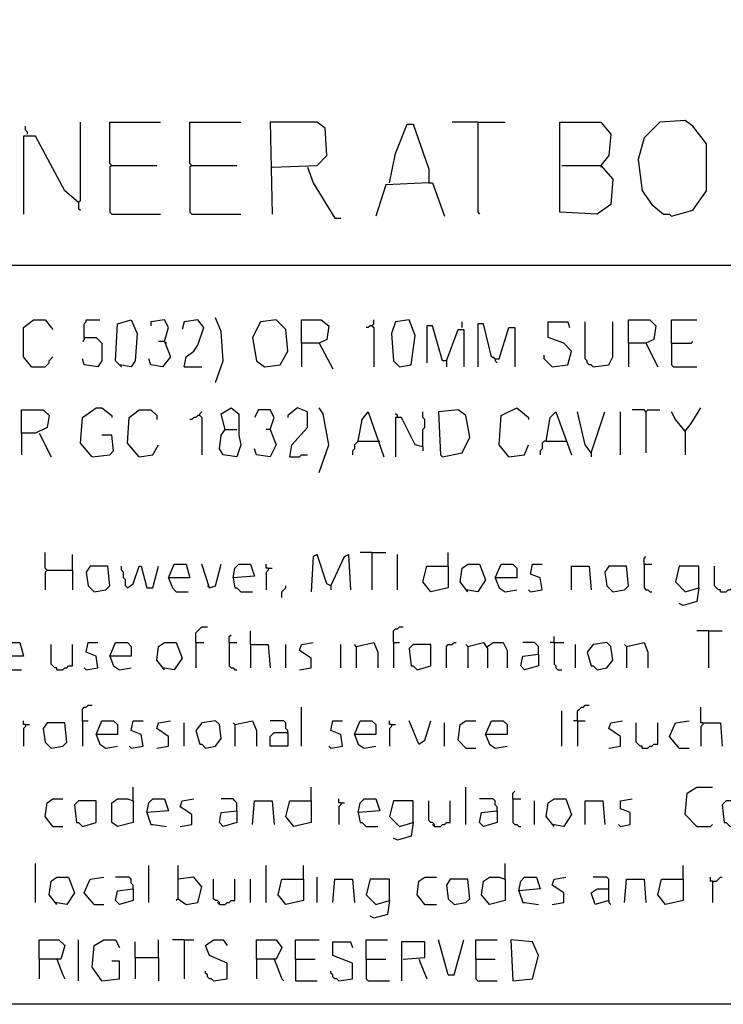
# Model space of a CAD drawing. Extents: x 0.16 to 7.56, y 0.46 to 9.88.
# Drawn here: x 3.03 to 4.12, y 0.46 to 1.98 of the extents above; entities that cross this region are included whole.
import ezdxf

# ---------------------------------------------------------------- set-up
doc = ezdxf.new("R2010")
doc.units = 0
doc.header["$MEASUREMENT"] = 0
doc.layers.add('PFV', color=7, linetype='Continuous')

msp = doc.modelspace()

# ---------------------------------------------------------------- linework, layer by layer
at = {"layer": 'PFV', "color": 0}
for points in [[(0.160606, 0.457576, 0), (0.160606, 9.884848, 0), (7.560606, 9.884848, 0), (7.563636, 0.457576, 0), (0.160606, 0.457576, 0)], [(3.042424, 1.806061, 0), (3.042424, 1.809091, 0), (3.039394, 1.812121, 0), (3.039394, 1.818182, 0)], [(3.121212, 1.7, 0), (3.124242, 1.70303, 0), (3.124242, 1.824242, 0)], [(3.172727, 1.757576, 0), (3.169697, 1.760606, 0), (3.169697, 1.824242, 0), (3.248485, 1.824242, 0)], [(3.29697, 1.757576, 0), (3.293939, 1.760606, 0), (3.293939, 1.824242, 0), (3.372727, 1.824242, 0)], [(3.421212, 1.754545, 0), (3.490909, 1.757576, 0), (3.506061, 1.772727, 0), (3.50303, 1.815152, 0), (3.490909, 1.824242, 0), (3.418182, 1.824242, 0), (3.421212, 1.681818, 0)], [(3.60303, 1.730303, 0), (3.612121, 1.775758, 0), (3.630303, 1.821212, 0), (3.639394, 1.821212, 0), (3.663636, 1.751515, 0), (3.663636, 1.730303, 0), (3.59697, 1.727273, 0), (3.581818, 1.678788, 0)], [(3.739394, 1.824242, 0), (3.7, 1.824242, 0)], [(3.739394, 1.824242, 0), (3.781818, 1.824242, 0)], [(3.739394, 1.824242, 0), (3.739394, 1.684848, 0), (3.742424, 1.681818, 0)], [(3.869697, 1.757576, 0), (3.930303, 1.757576, 0), (3.948485, 1.736364, 0), (3.945455, 1.69697, 0), (3.924242, 1.681818, 0), (3.866667, 1.684848, 0), (3.866667, 1.824242, 0), (3.930303, 1.824242, 0), (3.945455, 1.806061, 0), (3.942424, 1.772727, 0), (3.930303, 1.757576, 0)], [(4.039394, 1.678788, 0), (4.072727, 1.687879, 0), (4.093939, 1.718182, 0), (4.093939, 1.790909, 0), (4.072727, 1.818182, 0), (4.060606, 1.827273, 0), (4.021212, 1.824242, 0), (3.99697, 1.8, 0), (3.987879, 1.766667, 0), (3.993939, 1.718182, 0), (4.009091, 1.69697, 0), (4.027273, 1.681818, 0), (4.036364, 1.681818, 0), (4.039394, 1.678788, 0)], [(3.121212, 1.7, 0), (3.1, 1.718182, 0), (3.054545, 1.80303, 0), (3.036364, 1.80303, 0), (3.036364, 1.681818, 0)], [(3.172727, 1.757576, 0), (3.169697, 1.754545, 0), (3.169697, 1.684848, 0), (3.172727, 1.681818, 0), (3.248485, 1.681818, 0)], [(3.172727, 1.757576, 0), (3.242424, 1.757576, 0)], [(3.29697, 1.757576, 0), (3.293939, 1.754545, 0), (3.293939, 1.684848, 0), (3.29697, 1.681818, 0), (3.372727, 1.681818, 0)], [(3.29697, 1.757576, 0), (3.366667, 1.757576, 0)], [(3.475758, 1.754545, 0), (3.484848, 1.730303, 0), (3.518182, 1.675758, 0), (3.527273, 1.675758, 0)], [(3.930303, 1.757576, 0), (3.930303, 1.754545, 0)], [(3.663636, 1.730303, 0), (3.669697, 1.730303, 0), (3.687879, 1.678788, 0)], [(3.121212, 1.7, 0), (3.121212, 1.690909, 0), (3.124242, 1.687879, 0)], [(0.969697, 1.60303, 0), (6.948485, 1.60303, 0)], [(3.048485, 1.445455, 0), (3.036364, 1.460606, 0), (3.036364, 1.506061, 0), (3.051515, 1.518182, 0), (3.069697, 1.518182, 0), (3.081818, 1.50303, 0)], [(3.130303, 1.490909, 0), (3.130303, 1.512121, 0), (3.133333, 1.515152, 0), (3.133333, 1.518182, 0), (3.154545, 1.518182, 0)], [(3.187879, 1.445455, 0), (3.178788, 1.454545, 0), (3.181818, 1.512121, 0), (3.20303, 1.518182, 0), (3.212121, 1.49697, 0), (3.209091, 1.454545, 0), (3.20303, 1.445455, 0), (3.184848, 1.448485, 0)], [(3.254545, 1.484848, 0), (3.260606, 1.506061, 0), (3.254545, 1.518182, 0), (3.233333, 1.515152, 0), (3.233333, 1.509091, 0)], [(3.284848, 1.445455, 0), (3.287879, 1.460606, 0), (3.3, 1.469697, 0), (3.306061, 1.478788, 0), (3.315152, 1.506061, 0), (3.306061, 1.518182, 0), (3.284848, 1.515152, 0), (3.281818, 1.50303, 0)], [(3.333333, 1.421212, 0), (3.345455, 1.454545, 0), (3.342424, 1.5, 0), (3.333333, 1.521212, 0)], [(3.409091, 1.445455, 0), (3.433333, 1.448485, 0), (3.445455, 1.469697, 0), (3.442424, 1.50303, 0), (3.427273, 1.518182, 0), (3.40303, 1.515152, 0), (3.390909, 1.490909, 0), (3.39697, 1.454545, 0), (3.409091, 1.445455, 0)], [(3.466667, 1.481818, 0), (3.466667, 1.518182, 0), (3.49697, 1.518182, 0), (3.509091, 1.509091, 0), (3.506061, 1.487879, 0), (3.493939, 1.481818, 0), (3.466667, 1.481818, 0), (3.466667, 1.445455, 0)], [(3.575758, 1.509091, 0), (3.578788, 1.512121, 0), (3.578788, 1.518182, 0)], [(3.618182, 1.445455, 0), (3.636364, 1.448485, 0), (3.642424, 1.493939, 0), (3.633333, 1.518182, 0), (3.612121, 1.515152, 0), (3.606061, 1.49697, 0), (3.609091, 1.454545, 0), (3.618182, 1.445455, 0)], [(3.715152, 1.506061, 0), (3.715152, 1.515152, 0)], [(3.766667, 1.457576, 0), (3.760606, 1.460606, 0), (3.748485, 1.512121, 0), (3.739394, 1.512121, 0), (3.739394, 1.445455, 0)], [(3.854545, 1.445455, 0), (3.878788, 1.448485, 0), (3.884848, 1.469697, 0), (3.872727, 1.481818, 0), (3.848485, 1.490909, 0), (3.848485, 1.515152, 0), (3.878788, 1.515152, 0), (3.881818, 1.506061, 0)], [(3.918182, 1.445455, 0), (3.915152, 1.448485, 0), (3.912121, 1.448485, 0), (3.909091, 1.451515, 0), (3.909091, 1.454545, 0), (3.906061, 1.457576, 0), (3.906061, 1.515152, 0)], [(3.918182, 1.445455, 0), (3.942424, 1.448485, 0), (3.948485, 1.460606, 0), (3.948485, 1.515152, 0)], [(3.972727, 1.481818, 0), (3.972727, 1.518182, 0), (4.006061, 1.518182, 0), (4.015152, 1.509091, 0), (4.012121, 1.487879, 0), (4, 1.481818, 0), (3.972727, 1.481818, 0), (3.972727, 1.445455, 0)], [(4.039394, 1.481818, 0), (4.039394, 1.518182, 0), (4.078788, 1.518182, 0)], [(3.575758, 1.509091, 0), (3.572727, 1.509091, 0), (3.569697, 1.506061, 0), (3.566667, 1.506061, 0)], [(3.575758, 1.509091, 0), (3.578788, 1.506061, 0), (3.578788, 1.445455, 0)], [(3.690909, 1.454545, 0), (3.684848, 1.454545, 0), (3.669697, 1.509091, 0), (3.660606, 1.509091, 0), (3.660606, 1.451515, 0)], [(3.690909, 1.454545, 0), (3.709091, 1.50303, 0), (3.718182, 1.50303, 0), (3.718182, 1.445455, 0)], [(3.766667, 1.457576, 0), (3.772727, 1.457576, 0), (3.787879, 1.506061, 0), (3.79697, 1.506061, 0), (3.79697, 1.445455, 0)], [(3.130303, 1.490909, 0), (3.148485, 1.490909, 0), (3.157576, 1.481818, 0), (3.157576, 1.454545, 0), (3.151515, 1.445455, 0), (3.130303, 1.448485, 0), (3.127273, 1.457576, 0)], [(3.130303, 1.490909, 0), (3.130303, 1.487879, 0), (3.127273, 1.484848, 0)], [(3.254545, 1.484848, 0), (3.263636, 1.460606, 0), (3.251515, 1.445455, 0), (3.233333, 1.448485, 0), (3.230303, 1.457576, 0)], [(3.254545, 1.484848, 0), (3.245455, 1.484848, 0)], [(3.254545, 1.484848, 0), (3.257576, 1.481818, 0)], [(3.493939, 1.481818, 0), (3.515152, 1.442424, 0)], [(4, 1.481818, 0), (4.018182, 1.445455, 0)], [(4.039394, 1.481818, 0), (4.069697, 1.481818, 0), (4.072727, 1.484848, 0)], [(4.039394, 1.481818, 0), (4.039394, 1.448485, 0), (4.042424, 1.445455, 0), (4.078788, 1.445455, 0)], [(3.048485, 1.445455, 0), (3.069697, 1.445455, 0), (3.072727, 1.448485, 0), (3.075758, 1.451515, 0), (3.075758, 1.454545, 0), (3.078788, 1.457576, 0), (3.081818, 1.460606, 0)], [(3.690909, 1.454545, 0), (3.690909, 1.445455, 0)], [(3.766667, 1.457576, 0), (3.763636, 1.460606, 0)], [(3.766667, 1.457576, 0), (3.766667, 1.454545, 0), (3.769697, 1.451515, 0)], [(3.854545, 1.445455, 0), (3.851515, 1.448485, 0), (3.848485, 1.451515, 0), (3.845455, 1.454545, 0), (3.842424, 1.457576, 0), (3.842424, 1.463636, 0)], [(3.048485, 1.445455, 0), (3.045455, 1.448485, 0)], [(3.284848, 1.445455, 0), (3.312121, 1.445455, 0)], [(3.033333, 1.342424, 0), (3.033333, 1.378788, 0), (3.066667, 1.378788, 0), (3.075758, 1.369697, 0), (3.072727, 1.351515, 0), (3.054545, 1.342424, 0), (3.033333, 1.342424, 0), (3.033333, 1.309091, 0)], [(3.142424, 1.306061, 0), (3.124242, 1.327273, 0), (3.127273, 1.366667, 0), (3.148485, 1.381818, 0), (3.157576, 1.381818, 0), (3.172727, 1.369697, 0), (3.172727, 1.366667, 0)], [(3.215152, 1.306061, 0), (3.19697, 1.327273, 0), (3.2, 1.366667, 0), (3.215152, 1.378788, 0), (3.233333, 1.378788, 0), (3.242424, 1.369697, 0), (3.242424, 1.363636, 0)], [(3.309091, 1.369697, 0), (3.309091, 1.372727, 0), (3.312121, 1.375758, 0)], [(3.348485, 1.348485, 0), (3.342424, 1.372727, 0), (3.357576, 1.381818, 0), (3.369697, 1.372727, 0), (3.369697, 1.339394, 0), (3.372727, 1.324242, 0), (3.366667, 1.306061, 0), (3.345455, 1.309091, 0), (3.339394, 1.318182, 0), (3.342424, 1.339394, 0), (3.348485, 1.348485, 0), (3.366667, 1.348485, 0)], [(3.418182, 1.348485, 0), (3.424242, 1.366667, 0), (3.418182, 1.378788, 0), (3.4, 1.378788, 0), (3.393939, 1.366667, 0)], [(3.448485, 1.306061, 0), (3.451515, 1.324242, 0), (3.475758, 1.351515, 0), (3.475758, 1.375758, 0), (3.460606, 1.381818, 0), (3.445455, 1.369697, 0), (3.445455, 1.366667, 0)], [(3.493939, 1.281818, 0), (3.509091, 1.324242, 0), (3.5, 1.372727, 0), (3.493939, 1.381818, 0)], [(3.554545, 1.330303, 0), (3.560606, 1.363636, 0), (3.569697, 1.375758, 0), (3.593939, 1.306061, 0)], [(3.654545, 1.321212, 0), (3.654545, 1.348485, 0), (3.657576, 1.351515, 0), (3.657576, 1.363636, 0), (3.654545, 1.366667, 0), (3.654545, 1.375758, 0)], [(3.684848, 1.306061, 0), (3.715152, 1.312121, 0), (3.727273, 1.336364, 0), (3.721212, 1.369697, 0), (3.709091, 1.378788, 0), (3.678788, 1.375758, 0), (3.681818, 1.309091, 0), (3.684848, 1.306061, 0)], [(3.787879, 1.306061, 0), (3.772727, 1.324242, 0), (3.775758, 1.369697, 0), (3.8, 1.381818, 0), (3.818182, 1.366667, 0), (3.818182, 1.363636, 0)], [(3.845455, 1.330303, 0), (3.851515, 1.366667, 0), (3.860606, 1.375758, 0), (3.884848, 1.309091, 0)], [(3.915152, 1.312121, 0), (3.906061, 1.324242, 0), (3.893939, 1.375758, 0)], [(3.915152, 1.312121, 0), (3.936364, 1.375758, 0)], [(3.960606, 1.309091, 0), (3.960606, 1.375758, 0)], [(4, 1.375758, 0), (3.99697, 1.378788, 0), (3.978788, 1.378788, 0)], [(4, 1.375758, 0), (4.00303, 1.378788, 0), (4.021212, 1.378788, 0)], [(4, 1.375758, 0), (4, 1.312121, 0)], [(4.060606, 1.345455, 0), (4.045455, 1.363636, 0), (4.039394, 1.375758, 0)], [(4.060606, 1.345455, 0), (4.069697, 1.357576, 0), (4.084848, 1.381818, 0)], [(3.309091, 1.369697, 0), (3.306061, 1.369697, 0), (3.30303, 1.366667, 0), (3.3, 1.366667, 0), (3.29697, 1.363636, 0), (3.293939, 1.363636, 0)], [(3.309091, 1.369697, 0), (3.312121, 1.366667, 0), (3.312121, 1.309091, 0)], [(3.615152, 1.366667, 0), (3.615152, 1.369697, 0), (3.612121, 1.372727, 0)], [(3.654545, 1.321212, 0), (3.642424, 1.324242, 0), (3.621212, 1.366667, 0), (3.612121, 1.366667, 0), (3.612121, 1.306061, 0)], [(3.418182, 1.348485, 0), (3.427273, 1.324242, 0), (3.418182, 1.306061, 0), (3.39697, 1.309091, 0), (3.393939, 1.318182, 0)], [(3.418182, 1.348485, 0), (3.412121, 1.348485, 0)], [(4.060606, 1.345455, 0), (4.057576, 1.348485, 0)], [(4.060606, 1.345455, 0), (4.060606, 1.309091, 0)], [(3.060606, 1.342424, 0), (3.078788, 1.306061, 0)], [(3.142424, 1.306061, 0), (3.169697, 1.309091, 0), (3.175758, 1.315152, 0), (3.172727, 1.339394, 0), (3.157576, 1.339394, 0)], [(3.554545, 1.330303, 0), (3.551515, 1.327273, 0), (3.548485, 1.324242, 0), (3.548485, 1.318182, 0), (3.545455, 1.315152, 0), (3.545455, 1.309091, 0)], [(3.554545, 1.330303, 0), (3.584848, 1.330303, 0)], [(3.584848, 1.330303, 0), (3.587879, 1.330303, 0)], [(3.845455, 1.330303, 0), (3.842424, 1.330303, 0), (3.839394, 1.327273, 0), (3.839394, 1.318182, 0), (3.836364, 1.315152, 0), (3.836364, 1.309091, 0)], [(3.845455, 1.330303, 0), (3.875758, 1.330303, 0)], [(3.215152, 1.306061, 0), (3.236364, 1.309091, 0), (3.245455, 1.324242, 0)], [(3.654545, 1.321212, 0), (3.654545, 1.315152, 0)], [(3.787879, 1.306061, 0), (3.812121, 1.309091, 0), (3.818182, 1.324242, 0)], [(3.915152, 1.312121, 0), (3.915152, 1.306061, 0)], [(3.448485, 1.306061, 0), (3.463636, 1.306061, 0), (3.466667, 1.309091, 0), (3.475758, 1.309091, 0)], [(3.072727, 1.130303, 0), (3.069697, 1.133333, 0), (3.069697, 1.157576, 0)], [(3.112121, 1.130303, 0), (3.112121, 1.154545, 0)], [(3.512121, 1.106061, 0), (3.506061, 1.109091, 0), (3.490909, 1.154545, 0), (3.484848, 1.151515, 0), (3.481818, 1.09697, 0)], [(3.512121, 1.106061, 0), (3.533333, 1.151515, 0), (3.539394, 1.154545, 0), (3.542424, 1.1, 0)], [(3.575758, 1.157576, 0), (3.557576, 1.157576, 0)], [(3.575758, 1.157576, 0), (3.59697, 1.157576, 0)], [(3.575758, 1.157576, 0), (3.575758, 1.1, 0)], [(3.615152, 1.1, 0), (3.615152, 1.154545, 0)], [(3.693939, 1.136364, 0), (3.693939, 1.157576, 0)], [(3.99697, 1.139394, 0), (3.99697, 1.148485, 0), (4, 1.151515, 0)], [(3.072727, 1.130303, 0), (3.069697, 1.127273, 0), (3.069697, 1.1, 0)], [(3.072727, 1.130303, 0), (3.112121, 1.130303, 0), (3.112121, 1.1, 0)], [(3.145455, 1.09697, 0), (3.163636, 1.1, 0), (3.169697, 1.106061, 0), (3.166667, 1.136364, 0), (3.139394, 1.136364, 0), (3.133333, 1.127273, 0), (3.136364, 1.106061, 0), (3.145455, 1.09697, 0)], [(3.19697, 1.10303, 0), (3.193939, 1.106061, 0), (3.193939, 1.115152, 0), (3.190909, 1.118182, 0), (3.190909, 1.127273, 0), (3.187879, 1.130303, 0), (3.187879, 1.136364, 0)], [(3.19697, 1.10303, 0), (3.206061, 1.109091, 0), (3.215152, 1.136364, 0), (3.218182, 1.136364, 0), (3.227273, 1.10303, 0), (3.236364, 1.10303, 0), (3.245455, 1.136364, 0)], [(3.260606, 1.118182, 0), (3.269697, 1.139394, 0), (3.287879, 1.139394, 0), (3.293939, 1.118182, 0), (3.260606, 1.118182, 0), (3.266667, 1.10303, 0), (3.272727, 1.09697, 0), (3.290909, 1.09697, 0)], [(3.324242, 1.10303, 0), (3.312121, 1.139394, 0)], [(3.324242, 1.10303, 0), (3.333333, 1.106061, 0), (3.342424, 1.139394, 0)], [(3.360606, 1.118182, 0), (3.363636, 1.133333, 0), (3.369697, 1.139394, 0), (3.387879, 1.139394, 0), (3.393939, 1.121212, 0), (3.360606, 1.118182, 0), (3.363636, 1.10303, 0), (3.366667, 1.10303, 0), (3.372727, 1.09697, 0), (3.390909, 1.09697, 0)], [(3.415152, 1.133333, 0), (3.412121, 1.133333, 0), (3.412121, 1.139394, 0)], [(3.415152, 1.133333, 0), (3.415152, 1.130303, 0), (3.412121, 1.127273, 0), (3.412121, 1.1, 0)], [(3.415152, 1.133333, 0), (3.421212, 1.133333, 0)], [(3.693939, 1.136364, 0), (3.693939, 1.10303, 0), (3.666667, 1.09697, 0), (3.654545, 1.112121, 0), (3.660606, 1.136364, 0), (3.693939, 1.136364, 0)], [(3.724242, 1.09697, 0), (3.712121, 1.112121, 0), (3.715152, 1.133333, 0), (3.724242, 1.139394, 0), (3.742424, 1.139394, 0), (3.751515, 1.115152, 0), (3.739394, 1.09697, 0), (3.721212, 1.1, 0)], [(3.766667, 1.118182, 0), (3.775758, 1.139394, 0), (3.793939, 1.139394, 0), (3.8, 1.133333, 0), (3.8, 1.118182, 0), (3.766667, 1.118182, 0), (3.772727, 1.10303, 0), (3.781818, 1.09697, 0), (3.8, 1.1, 0)], [(3.821212, 1.09697, 0), (3.839394, 1.1, 0), (3.836364, 1.118182, 0), (3.821212, 1.124242, 0), (3.824242, 1.139394, 0), (3.839394, 1.139394, 0)], [(3.884848, 1.1, 0), (3.884848, 1.136364, 0), (3.912121, 1.136364, 0), (3.915152, 1.1, 0)], [(3.948485, 1.09697, 0), (3.966667, 1.1, 0), (3.972727, 1.106061, 0), (3.969697, 1.136364, 0), (3.942424, 1.136364, 0), (3.936364, 1.127273, 0), (3.939394, 1.106061, 0), (3.948485, 1.09697, 0)], [(3.99697, 1.139394, 0), (4.009091, 1.139394, 0)], [(3.99697, 1.139394, 0), (3.99697, 1.10303, 0), (4, 1.1, 0), (4.00303, 1.1, 0), (4.006061, 1.09697, 0), (4.009091, 1.09697, 0)], [(4.081818, 1.10303, 0), (4.081818, 1.136364, 0), (4.051515, 1.136364, 0), (4.045455, 1.112121, 0), (4.060606, 1.09697, 0), (4.081818, 1.10303, 0), (4.078788, 1.081818, 0), (4.057576, 1.075758, 0), (4.051515, 1.078788, 0)], [(4.115152, 1.09697, 0), (4.115152, 1.1, 0), (4.112121, 1.1, 0), (4.109091, 1.10303, 0), (4.106061, 1.106061, 0), (4.106061, 1.136364, 0)], [(4.115152, 1.09697, 0), (4.124242, 1.09697, 0), (4.127273, 1.1, 0), (4.130303, 1.1, 0), (4.133333, 1.10303, 0), (4.139394, 1.10303, 0), (4.139394, 1.136364, 0)], [(3.324242, 1.10303, 0), (3.321212, 1.106061, 0)], [(3.436364, 1.087879, 0), (3.436364, 1.09697, 0), (3.439394, 1.1, 0), (3.442424, 1.10303, 0), (3.442424, 1.106061, 0)], [(3.512121, 1.106061, 0), (3.512121, 1.1, 0)], [(3.821212, 1.09697, 0), (3.818182, 1.1, 0)], [(3.30303, 1.018182, 0), (3.30303, 1.033333, 0), (3.306061, 1.036364, 0), (3.309091, 1.039394, 0), (3.312121, 1.042424, 0), (3.321212, 1.042424, 0)], [(3.609091, 1.018182, 0), (3.609091, 1.036364, 0), (3.612121, 1.039394, 0), (3.615152, 1.039394, 0), (3.618182, 1.042424, 0), (3.624242, 1.042424, 0)], [(3.354545, 1.018182, 0), (3.354545, 1.027273, 0), (3.357576, 1.030303, 0)], [(3.387879, 1.015152, 0), (3.387879, 1.036364, 0)], [(3.857576, 1.018182, 0), (3.857576, 1.027273, 0)], [(4.09697, 1.036364, 0), (4.078788, 1.036364, 0)], [(4.09697, 1.036364, 0), (4.118182, 1.036364, 0)], [(4.09697, 1.036364, 0), (4.09697, 0.978788, 0)], [(3.00303, 0.99697, 0), (3.012121, 1.018182, 0), (3.030303, 1.018182, 0), (3.036364, 0.99697, 0), (3.00303, 0.99697, 0), (3.009091, 0.981818, 0), (3.015152, 0.975758, 0), (3.033333, 0.975758, 0)], [(3.087879, 0.975758, 0), (3.087879, 0.978788, 0), (3.084848, 0.978788, 0), (3.081818, 0.981818, 0), (3.078788, 0.984848, 0), (3.078788, 1.015152, 0)], [(3.087879, 0.975758, 0), (3.09697, 0.975758, 0), (3.1, 0.978788, 0), (3.10303, 0.978788, 0), (3.106061, 0.981818, 0), (3.112121, 0.981818, 0), (3.112121, 1.015152, 0)], [(3.133333, 0.975758, 0), (3.151515, 0.978788, 0), (3.148485, 0.99697, 0), (3.133333, 1.00303, 0), (3.136364, 1.018182, 0), (3.151515, 1.018182, 0)], [(3.169697, 0.99697, 0), (3.178788, 1.018182, 0), (3.19697, 1.018182, 0), (3.20303, 1.012121, 0), (3.20303, 0.99697, 0), (3.169697, 0.99697, 0), (3.175758, 0.981818, 0), (3.184848, 0.975758, 0), (3.20303, 0.978788, 0)], [(3.254545, 0.975758, 0), (3.242424, 0.990909, 0), (3.245455, 1.012121, 0), (3.254545, 1.018182, 0), (3.272727, 1.018182, 0), (3.281818, 0.993939, 0), (3.269697, 0.975758, 0), (3.251515, 0.978788, 0)], [(3.30303, 1.018182, 0), (3.315152, 1.018182, 0)], [(3.30303, 1.018182, 0), (3.30303, 0.978788, 0)], [(3.354545, 1.018182, 0), (3.366667, 1.018182, 0)], [(3.354545, 1.018182, 0), (3.354545, 0.981818, 0), (3.357576, 0.978788, 0), (3.360606, 0.978788, 0), (3.363636, 0.975758, 0), (3.366667, 0.975758, 0)], [(3.387879, 1.015152, 0), (3.415152, 1.015152, 0), (3.418182, 0.978788, 0)], [(3.387879, 1.015152, 0), (3.387879, 0.978788, 0)], [(3.442424, 0.978788, 0), (3.442424, 1.015152, 0)], [(3.463636, 0.975758, 0), (3.481818, 0.978788, 0), (3.481818, 0.993939, 0), (3.463636, 1.006061, 0), (3.466667, 1.015152, 0), (3.484848, 1.018182, 0)], [(3.527273, 0.978788, 0), (3.527273, 1.015152, 0)], [(3.551515, 1.012121, 0), (3.548485, 1.015152, 0)], [(3.551515, 1.012121, 0), (3.578788, 1.018182, 0), (3.584848, 1.00303, 0), (3.584848, 0.978788, 0)], [(3.551515, 1.012121, 0), (3.551515, 0.978788, 0)], [(3.609091, 1.018182, 0), (3.618182, 1.018182, 0)], [(3.609091, 1.018182, 0), (3.609091, 0.978788, 0)], [(3.645455, 0.975758, 0), (3.666667, 0.981818, 0), (3.666667, 1.015152, 0), (3.639394, 1.015152, 0), (3.633333, 1.009091, 0), (3.636364, 0.981818, 0), (3.639394, 0.981818, 0), (3.645455, 0.975758, 0)], [(3.690909, 0.978788, 0), (3.690909, 1.012121, 0), (3.693939, 1.015152, 0), (3.7, 1.015152, 0), (3.70303, 1.018182, 0), (3.706061, 1.018182, 0)], [(3.724242, 1.012121, 0), (3.721212, 1.015152, 0)], [(3.724242, 1.012121, 0), (3.748485, 1.018182, 0), (3.754545, 1.009091, 0), (3.754545, 0.978788, 0)], [(3.724242, 1.012121, 0), (3.724242, 0.978788, 0)], [(3.754545, 1.012121, 0), (3.763636, 1.018182, 0), (3.778788, 1.018182, 0), (3.784848, 1.006061, 0), (3.784848, 0.978788, 0)], [(3.833333, 1, 0), (3.833333, 1.012121, 0), (3.830303, 1.015152, 0), (3.827273, 1.018182, 0), (3.809091, 1.018182, 0)], [(3.857576, 1.018182, 0), (3.851515, 1.018182, 0)], [(3.857576, 1.018182, 0), (3.872727, 1.018182, 0)], [(3.857576, 1.018182, 0), (3.857576, 0.984848, 0), (3.860606, 0.981818, 0), (3.860606, 0.978788, 0), (3.863636, 0.975758, 0), (3.869697, 0.975758, 0)], [(3.890909, 0.978788, 0), (3.890909, 1.015152, 0)], [(3.924242, 0.975758, 0), (3.939394, 0.978788, 0), (3.948485, 0.990909, 0), (3.945455, 1.012121, 0), (3.939394, 1.018182, 0), (3.918182, 1.015152, 0), (3.909091, 1.00303, 0), (3.915152, 0.981818, 0), (3.918182, 0.981818, 0), (3.924242, 0.975758, 0)], [(3.969697, 1.012121, 0), (3.966667, 1.015152, 0)], [(3.969697, 1.012121, 0), (3.99697, 1.018182, 0), (4.00303, 1.00303, 0), (4.00303, 0.978788, 0)], [(3.969697, 1.012121, 0), (3.969697, 0.978788, 0)], [(3.833333, 1, 0), (3.833333, 0.981818, 0), (3.812121, 0.975758, 0), (3.806061, 0.981818, 0), (3.809091, 0.99697, 0), (3.833333, 1, 0)], [(3.133333, 0.975758, 0), (3.130303, 0.978788, 0)], [(3.127273, 0.89697, 0), (3.127273, 0.915152, 0), (3.130303, 0.918182, 0), (3.133333, 0.918182, 0), (3.136364, 0.921212, 0), (3.142424, 0.921212, 0)], [(3.466667, 0.857576, 0), (3.466667, 0.918182, 0)], [(3.893939, 0.89697, 0), (3.893939, 0.912121, 0), (3.89697, 0.915152, 0), (3.9, 0.918182, 0), (3.90303, 0.918182, 0), (3.906061, 0.921212, 0), (3.912121, 0.921212, 0)], [(4.087879, 0.893939, 0), (4.084848, 0.893939, 0), (4.084848, 0.918182, 0)], [(3.869697, 0.857576, 0), (3.869697, 0.912121, 0)], [(3.039394, 0.890909, 0), (3.036364, 0.890909, 0), (3.036364, 0.89697, 0)], [(3.039394, 0.890909, 0), (3.039394, 0.887879, 0), (3.036364, 0.884848, 0), (3.036364, 0.857576, 0)], [(3.039394, 0.890909, 0), (3.045455, 0.890909, 0)], [(3.078788, 0.854545, 0), (3.09697, 0.857576, 0), (3.10303, 0.863636, 0), (3.1, 0.893939, 0), (3.072727, 0.893939, 0), (3.066667, 0.884848, 0), (3.069697, 0.863636, 0), (3.078788, 0.854545, 0)], [(3.127273, 0.89697, 0), (3.136364, 0.89697, 0)], [(3.127273, 0.89697, 0), (3.127273, 0.857576, 0)], [(3.148485, 0.875758, 0), (3.157576, 0.89697, 0), (3.175758, 0.89697, 0), (3.181818, 0.890909, 0), (3.181818, 0.875758, 0), (3.148485, 0.875758, 0), (3.154545, 0.860606, 0), (3.163636, 0.854545, 0), (3.181818, 0.857576, 0)], [(3.20303, 0.854545, 0), (3.221212, 0.857576, 0), (3.218182, 0.875758, 0), (3.20303, 0.881818, 0), (3.206061, 0.89697, 0), (3.221212, 0.89697, 0)], [(3.242424, 0.854545, 0), (3.260606, 0.857576, 0), (3.260606, 0.872727, 0), (3.242424, 0.884848, 0), (3.245455, 0.893939, 0), (3.263636, 0.89697, 0)], [(3.284848, 0.857576, 0), (3.284848, 0.893939, 0)], [(3.318182, 0.854545, 0), (3.333333, 0.857576, 0), (3.342424, 0.869697, 0), (3.339394, 0.890909, 0), (3.333333, 0.89697, 0), (3.312121, 0.893939, 0), (3.30303, 0.881818, 0), (3.309091, 0.860606, 0), (3.312121, 0.860606, 0), (3.318182, 0.854545, 0)], [(3.363636, 0.890909, 0), (3.360606, 0.893939, 0)], [(3.363636, 0.890909, 0), (3.390909, 0.89697, 0), (3.39697, 0.881818, 0), (3.39697, 0.857576, 0)], [(3.363636, 0.890909, 0), (3.363636, 0.857576, 0)], [(3.445455, 0.878788, 0), (3.445455, 0.881818, 0), (3.442424, 0.884848, 0), (3.442424, 0.893939, 0), (3.439394, 0.89697, 0), (3.418182, 0.89697, 0)], [(3.512121, 0.854545, 0), (3.530303, 0.857576, 0), (3.527273, 0.875758, 0), (3.512121, 0.881818, 0), (3.515152, 0.89697, 0), (3.530303, 0.89697, 0)], [(3.548485, 0.875758, 0), (3.557576, 0.89697, 0), (3.575758, 0.89697, 0), (3.581818, 0.890909, 0), (3.581818, 0.875758, 0), (3.548485, 0.875758, 0), (3.554545, 0.860606, 0), (3.563636, 0.854545, 0), (3.581818, 0.857576, 0)], [(3.606061, 0.890909, 0), (3.60303, 0.890909, 0), (3.60303, 0.89697, 0)], [(3.606061, 0.890909, 0), (3.606061, 0.887879, 0), (3.60303, 0.884848, 0), (3.60303, 0.857576, 0)], [(3.606061, 0.890909, 0), (3.612121, 0.890909, 0)], [(3.648485, 0.860606, 0), (3.633333, 0.89697, 0)], [(3.648485, 0.860606, 0), (3.657576, 0.866667, 0), (3.666667, 0.89697, 0)], [(3.687879, 0.857576, 0), (3.687879, 0.893939, 0)], [(3.721212, 0.854545, 0), (3.709091, 0.866667, 0), (3.712121, 0.890909, 0), (3.721212, 0.89697, 0), (3.736364, 0.89697, 0)], [(3.751515, 0.875758, 0), (3.760606, 0.89697, 0), (3.778788, 0.89697, 0), (3.784848, 0.890909, 0), (3.784848, 0.875758, 0), (3.751515, 0.875758, 0), (3.757576, 0.860606, 0), (3.766667, 0.854545, 0), (3.784848, 0.857576, 0)], [(3.893939, 0.89697, 0), (3.887879, 0.89697, 0)], [(3.893939, 0.89697, 0), (3.906061, 0.89697, 0)], [(3.893939, 0.89697, 0), (3.893939, 0.857576, 0)], [(3.942424, 0.854545, 0), (3.960606, 0.857576, 0), (3.960606, 0.872727, 0), (3.942424, 0.884848, 0), (3.945455, 0.893939, 0), (3.963636, 0.89697, 0)], [(3.993939, 0.854545, 0), (3.993939, 0.857576, 0), (3.990909, 0.857576, 0), (3.987879, 0.860606, 0), (3.984848, 0.863636, 0), (3.984848, 0.893939, 0)], [(3.993939, 0.854545, 0), (4.00303, 0.854545, 0), (4.006061, 0.857576, 0), (4.009091, 0.857576, 0), (4.012121, 0.860606, 0), (4.018182, 0.860606, 0), (4.018182, 0.893939, 0)], [(4.051515, 0.854545, 0), (4.036364, 0.872727, 0), (4.045455, 0.893939, 0), (4.066667, 0.89697, 0)], [(4.087879, 0.893939, 0), (4.087879, 0.890909, 0), (4.084848, 0.887879, 0), (4.084848, 0.857576, 0)], [(4.087879, 0.893939, 0), (4.115152, 0.893939, 0), (4.118182, 0.857576, 0)], [(3.445455, 0.878788, 0), (3.445455, 0.857576, 0), (3.418182, 0.857576, 0), (3.418182, 0.872727, 0), (3.424242, 0.878788, 0), (3.445455, 0.878788, 0)], [(3.20303, 0.854545, 0), (3.2, 0.857576, 0)], [(3.512121, 0.854545, 0), (3.509091, 0.857576, 0)], [(3.721212, 0.854545, 0), (3.736364, 0.854545, 0)], [(4.051515, 0.854545, 0), (4.066667, 0.854545, 0)], [(3.206061, 0.772727, 0), (3.206061, 0.793939, 0)], [(3.481818, 0.772727, 0), (3.481818, 0.793939, 0)], [(3.721212, 0.736364, 0), (3.721212, 0.793939, 0)], [(4.078788, 0.733333, 0), (4.060606, 0.751515, 0), (4.063636, 0.784848, 0), (4.078788, 0.793939, 0), (4.10303, 0.793939, 0)], [(3.793939, 0.775758, 0), (3.793939, 0.784848, 0), (3.79697, 0.787879, 0)], [(3.081818, 0.733333, 0), (3.069697, 0.748485, 0), (3.072727, 0.769697, 0), (3.081818, 0.775758, 0), (3.09697, 0.775758, 0)], [(3.127273, 0.733333, 0), (3.148485, 0.739394, 0), (3.148485, 0.772727, 0), (3.121212, 0.772727, 0), (3.115152, 0.766667, 0), (3.118182, 0.739394, 0), (3.121212, 0.739394, 0), (3.127273, 0.733333, 0)], [(3.206061, 0.772727, 0), (3.206061, 0.739394, 0), (3.181818, 0.733333, 0), (3.172727, 0.739394, 0), (3.172727, 0.769697, 0), (3.181818, 0.775758, 0), (3.19697, 0.775758, 0), (3.206061, 0.772727, 0)], [(3.227273, 0.754545, 0), (3.230303, 0.769697, 0), (3.236364, 0.775758, 0), (3.254545, 0.775758, 0), (3.260606, 0.757576, 0), (3.227273, 0.754545, 0), (3.233333, 0.736364, 0), (3.236364, 0.736364, 0), (3.257576, 0.733333, 0)], [(3.278788, 0.733333, 0), (3.29697, 0.736364, 0), (3.29697, 0.751515, 0), (3.278788, 0.763636, 0), (3.281818, 0.772727, 0), (3.3, 0.775758, 0)], [(3.366667, 0.757576, 0), (3.366667, 0.769697, 0), (3.363636, 0.772727, 0), (3.360606, 0.775758, 0), (3.342424, 0.775758, 0)], [(3.390909, 0.736364, 0), (3.393939, 0.772727, 0), (3.421212, 0.772727, 0), (3.424242, 0.736364, 0)], [(3.481818, 0.772727, 0), (3.481818, 0.739394, 0), (3.454545, 0.733333, 0), (3.442424, 0.748485, 0), (3.448485, 0.772727, 0), (3.481818, 0.772727, 0)], [(3.527273, 0.769697, 0), (3.524242, 0.769697, 0), (3.524242, 0.775758, 0)], [(3.527273, 0.769697, 0), (3.527273, 0.766667, 0), (3.524242, 0.763636, 0), (3.524242, 0.736364, 0)], [(3.527273, 0.769697, 0), (3.533333, 0.769697, 0)], [(3.554545, 0.754545, 0), (3.557576, 0.769697, 0), (3.563636, 0.775758, 0), (3.581818, 0.775758, 0), (3.587879, 0.757576, 0), (3.554545, 0.754545, 0), (3.557576, 0.739394, 0), (3.560606, 0.739394, 0), (3.566667, 0.733333, 0), (3.584848, 0.733333, 0)], [(3.639394, 0.739394, 0), (3.639394, 0.772727, 0), (3.609091, 0.772727, 0), (3.60303, 0.748485, 0), (3.618182, 0.733333, 0), (3.639394, 0.739394, 0), (3.636364, 0.718182, 0), (3.615152, 0.712121, 0), (3.609091, 0.715152, 0)], [(3.672727, 0.733333, 0), (3.672727, 0.736364, 0), (3.669697, 0.739394, 0), (3.666667, 0.739394, 0), (3.663636, 0.742424, 0), (3.663636, 0.772727, 0)], [(3.672727, 0.733333, 0), (3.681818, 0.733333, 0), (3.684848, 0.736364, 0), (3.687879, 0.736364, 0), (3.690909, 0.739394, 0), (3.69697, 0.739394, 0), (3.69697, 0.772727, 0)], [(3.769697, 0.757576, 0), (3.769697, 0.763636, 0), (3.766667, 0.766667, 0), (3.766667, 0.772727, 0), (3.763636, 0.775758, 0), (3.742424, 0.775758, 0)], [(3.793939, 0.775758, 0), (3.806061, 0.775758, 0)], [(3.793939, 0.775758, 0), (3.793939, 0.739394, 0), (3.79697, 0.736364, 0), (3.8, 0.736364, 0), (3.80303, 0.733333, 0), (3.806061, 0.733333, 0)], [(3.827273, 0.736364, 0), (3.827273, 0.772727, 0)], [(3.857576, 0.733333, 0), (3.845455, 0.748485, 0), (3.848485, 0.769697, 0), (3.857576, 0.775758, 0), (3.875758, 0.775758, 0), (3.884848, 0.751515, 0), (3.872727, 0.733333, 0), (3.854545, 0.736364, 0)], [(3.906061, 0.736364, 0), (3.906061, 0.772727, 0), (3.933333, 0.772727, 0), (3.936364, 0.736364, 0)], [(3.960606, 0.733333, 0), (3.975758, 0.736364, 0), (3.975758, 0.754545, 0), (3.960606, 0.760606, 0), (3.960606, 0.772727, 0), (3.978788, 0.775758, 0)], [(4.130303, 0.733333, 0), (4.151515, 0.739394, 0), (4.151515, 0.772727, 0), (4.124242, 0.772727, 0), (4.118182, 0.766667, 0), (4.121212, 0.739394, 0), (4.124242, 0.739394, 0), (4.130303, 0.733333, 0)], [(3.366667, 0.757576, 0), (3.366667, 0.739394, 0), (3.345455, 0.733333, 0), (3.339394, 0.739394, 0), (3.342424, 0.754545, 0), (3.366667, 0.757576, 0)], [(3.769697, 0.757576, 0), (3.769697, 0.739394, 0), (3.748485, 0.733333, 0), (3.742424, 0.739394, 0), (3.745455, 0.754545, 0), (3.769697, 0.757576, 0)], [(3.081818, 0.733333, 0), (3.09697, 0.733333, 0)], [(3.672727, 0.733333, 0), (3.669697, 0.736364, 0)], [(3.960606, 0.733333, 0), (3.957576, 0.736364, 0)], [(4.078788, 0.733333, 0), (4.1, 0.733333, 0), (4.10303, 0.736364, 0)], [(3.054545, 0.615152, 0), (3.054545, 0.675758, 0)], [(3.230303, 0.615152, 0), (3.230303, 0.672727, 0)], [(3.275758, 0.621212, 0), (3.275758, 0.672727, 0)], [(3.412121, 0.615152, 0), (3.412121, 0.672727, 0)], [(3.469697, 0.651515, 0), (3.469697, 0.672727, 0)], [(3.781818, 0.651515, 0), (3.781818, 0.675758, 0)], [(4.057576, 0.651515, 0), (4.057576, 0.672727, 0)], [(3.087879, 0.612121, 0), (3.075758, 0.627273, 0), (3.078788, 0.648485, 0), (3.087879, 0.654545, 0), (3.106061, 0.654545, 0), (3.115152, 0.630303, 0), (3.10303, 0.612121, 0), (3.084848, 0.615152, 0)], [(3.145455, 0.612121, 0), (3.130303, 0.630303, 0), (3.139394, 0.651515, 0), (3.160606, 0.654545, 0)], [(3.206061, 0.636364, 0), (3.206061, 0.642424, 0), (3.20303, 0.645455, 0), (3.20303, 0.651515, 0), (3.2, 0.654545, 0), (3.178788, 0.654545, 0)], [(3.275758, 0.621212, 0), (3.287879, 0.612121, 0), (3.306061, 0.615152, 0), (3.312121, 0.639394, 0), (3.3, 0.654545, 0), (3.275758, 0.651515, 0)], [(3.339394, 0.612121, 0), (3.339394, 0.615152, 0), (3.336364, 0.618182, 0), (3.333333, 0.618182, 0), (3.330303, 0.621212, 0), (3.330303, 0.651515, 0)], [(3.339394, 0.612121, 0), (3.348485, 0.612121, 0), (3.351515, 0.615152, 0), (3.354545, 0.615152, 0), (3.357576, 0.618182, 0), (3.363636, 0.618182, 0), (3.363636, 0.651515, 0)], [(3.387879, 0.615152, 0), (3.387879, 0.651515, 0)], [(3.469697, 0.651515, 0), (3.469697, 0.618182, 0), (3.442424, 0.612121, 0), (3.430303, 0.627273, 0), (3.436364, 0.651515, 0), (3.469697, 0.651515, 0)], [(3.490909, 0.615152, 0), (3.490909, 0.654545, 0)], [(3.515152, 0.615152, 0), (3.518182, 0.651515, 0), (3.545455, 0.651515, 0), (3.548485, 0.615152, 0)], [(3.60303, 0.618182, 0), (3.60303, 0.651515, 0), (3.572727, 0.651515, 0), (3.566667, 0.627273, 0), (3.581818, 0.612121, 0), (3.60303, 0.618182, 0), (3.6, 0.59697, 0), (3.578788, 0.590909, 0), (3.572727, 0.593939, 0)], [(3.657576, 0.612121, 0), (3.645455, 0.627273, 0), (3.648485, 0.648485, 0), (3.657576, 0.654545, 0), (3.675758, 0.654545, 0)], [(3.70303, 0.612121, 0), (3.721212, 0.615152, 0), (3.727273, 0.621212, 0), (3.724242, 0.651515, 0), (3.69697, 0.651515, 0), (3.690909, 0.642424, 0), (3.693939, 0.621212, 0), (3.70303, 0.612121, 0)], [(3.781818, 0.651515, 0), (3.781818, 0.618182, 0), (3.757576, 0.612121, 0), (3.745455, 0.627273, 0), (3.748485, 0.648485, 0), (3.757576, 0.654545, 0), (3.772727, 0.654545, 0), (3.781818, 0.651515, 0)], [(3.80303, 0.633333, 0), (3.806061, 0.648485, 0), (3.812121, 0.654545, 0), (3.830303, 0.654545, 0), (3.836364, 0.636364, 0), (3.80303, 0.633333, 0), (3.809091, 0.615152, 0), (3.812121, 0.615152, 0), (3.833333, 0.612121, 0)], [(3.854545, 0.612121, 0), (3.872727, 0.615152, 0), (3.872727, 0.630303, 0), (3.854545, 0.642424, 0), (3.857576, 0.651515, 0), (3.875758, 0.654545, 0)], [(3.942424, 0.618182, 0), (3.942424, 0.651515, 0), (3.939394, 0.654545, 0), (3.918182, 0.654545, 0)], [(3.966667, 0.615152, 0), (3.969697, 0.651515, 0), (3.99697, 0.651515, 0), (4, 0.615152, 0)], [(4.057576, 0.651515, 0), (4.057576, 0.618182, 0), (4.030303, 0.612121, 0), (4.018182, 0.627273, 0), (4.024242, 0.651515, 0), (4.057576, 0.651515, 0)], [(4.10303, 0.648485, 0), (4.1, 0.648485, 0), (4.1, 0.654545, 0)], [(4.10303, 0.648485, 0), (4.109091, 0.648485, 0), (4.112121, 0.651515, 0), (4.115152, 0.654545, 0), (4.118182, 0.654545, 0)], [(4.10303, 0.648485, 0), (4.10303, 0.615152, 0)], [(3.206061, 0.636364, 0), (3.206061, 0.618182, 0), (3.184848, 0.612121, 0), (3.178788, 0.618182, 0), (3.181818, 0.633333, 0), (3.206061, 0.636364, 0)], [(3.942424, 0.618182, 0), (3.921212, 0.612121, 0), (3.915152, 0.630303, 0), (3.924242, 0.636364, 0), (3.942424, 0.636364, 0)], [(3.145455, 0.612121, 0), (3.160606, 0.612121, 0)], [(3.275758, 0.621212, 0), (3.272727, 0.618182, 0)], [(3.339394, 0.612121, 0), (3.336364, 0.615152, 0)], [(3.657576, 0.612121, 0), (3.654545, 0.615152, 0)], [(3.657576, 0.612121, 0), (3.675758, 0.612121, 0)], [(3.942424, 0.618182, 0), (3.942424, 0.615152, 0), (3.945455, 0.612121, 0)], [(3.060606, 0.527273, 0), (3.060606, 0.557576, 0), (3.090909, 0.557576, 0), (3.1, 0.548485, 0), (3.093939, 0.527273, 0), (3.060606, 0.527273, 0), (3.060606, 0.49697, 0)], [(3.121212, 0.493939, 0), (3.121212, 0.557576, 0)], [(3.157576, 0.493939, 0), (3.142424, 0.515152, 0), (3.145455, 0.548485, 0), (3.160606, 0.557576, 0), (3.178788, 0.557576, 0), (3.184848, 0.545455, 0)], [(3.209091, 0.530303, 0), (3.209091, 0.554545, 0)], [(3.245455, 0.530303, 0), (3.245455, 0.557576, 0)], [(3.284848, 0.557576, 0), (3.266667, 0.557576, 0)], [(3.284848, 0.557576, 0), (3.3, 0.557576, 0)], [(3.284848, 0.557576, 0), (3.284848, 0.49697, 0)], [(3.330303, 0.493939, 0), (3.351515, 0.49697, 0), (3.351515, 0.521212, 0), (3.324242, 0.533333, 0), (3.318182, 0.548485, 0), (3.330303, 0.557576, 0), (3.345455, 0.557576, 0), (3.351515, 0.548485, 0)], [(3.39697, 0.527273, 0), (3.39697, 0.557576, 0), (3.427273, 0.557576, 0), (3.436364, 0.545455, 0), (3.427273, 0.527273, 0), (3.39697, 0.527273, 0), (3.39697, 0.49697, 0)], [(3.457576, 0.527273, 0), (3.457576, 0.557576, 0), (3.493939, 0.557576, 0)], [(3.524242, 0.493939, 0), (3.545455, 0.49697, 0), (3.545455, 0.521212, 0), (3.515152, 0.533333, 0), (3.515152, 0.554545, 0), (3.542424, 0.554545, 0), (3.545455, 0.545455, 0)], [(3.566667, 0.527273, 0), (3.566667, 0.557576, 0), (3.6, 0.557576, 0)], [(3.624242, 0.527273, 0), (3.657576, 0.530303, 0), (3.657576, 0.554545, 0), (3.621212, 0.554545, 0), (3.621212, 0.493939, 0)], [(3.693939, 0.50303, 0), (3.678788, 0.557576, 0)], [(3.693939, 0.50303, 0), (3.70303, 0.50303, 0), (3.718182, 0.557576, 0)], [(3.736364, 0.527273, 0), (3.736364, 0.557576, 0), (3.769697, 0.557576, 0)], [(3.793939, 0.493939, 0), (3.824242, 0.49697, 0), (3.833333, 0.533333, 0), (3.824242, 0.554545, 0), (3.790909, 0.557576, 0), (3.793939, 0.493939, 0)], [(3.087879, 0.527273, 0), (3.09697, 0.50303, 0), (3.1, 0.49697, 0)], [(3.157576, 0.493939, 0), (3.184848, 0.49697, 0), (3.184848, 0.524242, 0), (3.172727, 0.524242, 0)], [(3.209091, 0.530303, 0), (3.245455, 0.530303, 0), (3.245455, 0.493939, 0)], [(3.209091, 0.530303, 0), (3.209091, 0.49697, 0)], [(3.424242, 0.527273, 0), (3.436364, 0.49697, 0), (3.439394, 0.493939, 0)], [(3.457576, 0.527273, 0), (3.487879, 0.527273, 0)], [(3.457576, 0.527273, 0), (3.457576, 0.493939, 0), (3.490909, 0.493939, 0)], [(3.566667, 0.527273, 0), (3.59697, 0.527273, 0)], [(3.566667, 0.527273, 0), (3.566667, 0.49697, 0), (3.569697, 0.493939, 0), (3.60303, 0.493939, 0)], [(3.648485, 0.527273, 0), (3.660606, 0.49697, 0)], [(3.736364, 0.527273, 0), (3.766667, 0.527273, 0)], [(3.736364, 0.527273, 0), (3.736364, 0.49697, 0), (3.739394, 0.493939, 0), (3.769697, 0.493939, 0)], [(3.330303, 0.493939, 0), (3.327273, 0.49697, 0), (3.324242, 0.49697, 0), (3.321212, 0.5, 0), (3.321212, 0.50303, 0), (3.318182, 0.506061, 0), (3.318182, 0.509091, 0)], [(3.524242, 0.493939, 0), (3.521212, 0.49697, 0), (3.518182, 0.49697, 0), (3.515152, 0.5, 0), (3.515152, 0.50303, 0), (3.512121, 0.506061, 0), (3.512121, 0.509091, 0)], [(3.157576, 0.493939, 0), (3.154545, 0.49697, 0)]]:
    msp.add_polyline3d(points, dxfattribs=at)

doc.saveas('drawing.dxf')
